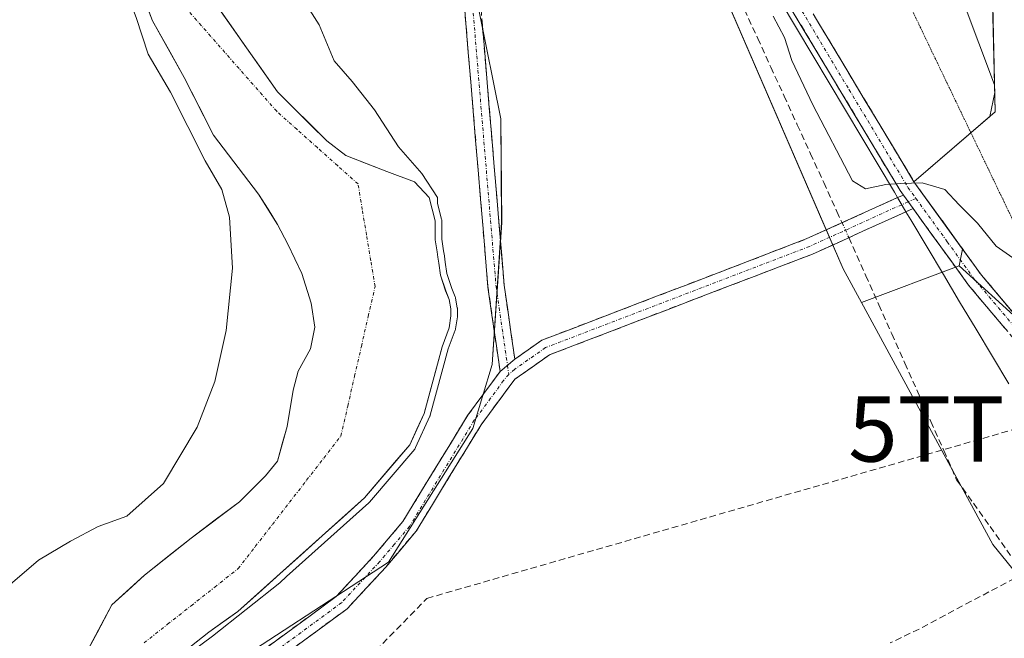
# Model space of a CAD drawing. Units: metres. Extents: x 587521 to 591001, y 4685048 to 4687385.
# Drawn here: x 588961 to 589112, y 4687153 to 4687248 of the extents above; entities that cross this region are included whole.
import ezdxf
from ezdxf.enums import TextEntityAlignment as Align

# ---------------------------------------------------------------- set-up
doc = ezdxf.new("R2010")
doc.units = ezdxf.units.M
doc.header["$MEASUREMENT"] = 0
for name, pattern in [('TRAZO_Y_PUNTO', [1, 0.5, -0.25, 0, -0.25]), ('TRAZOS2', [0.375, 0.25, -0.125]), ('TRAZOSX2', [1.5, 1, -0.5])]:
    doc.linetypes.add(name, pattern=pattern)
doc.layers.get('0').update_dxf_attribs({"lineweight": 5})
for name, color, linetype, lineweight in [('Camino', 19, 'TRAZOSX2', 0), ('Camino Cxs', 19, 'Continuous', 0), ('Camino eje', 19, 'TRAZO_Y_PUNTO', 0), ('Conducción de hidrocarburos lineal', 6, 'TRAZOSX2', 0), ('Corriente artificial lineal', 5, 'TRAZOSX2', 13), ('Corriente artificial lineal oculto', 135, 'TRAZO_Y_PUNTO', 13), ('Corriente natural Cxs', 5, 'Continuous', 13), ('Corriente natural eje', 5, 'TRAZO_Y_PUNTO', 0), ('Corriente natural superficial', 5, 'Continuous', 13), ('Cultivos herbáceos CxS', 92, 'Continuous', 0), ('Curva de nivel normal', 36, 'Continuous', 0), ('Explotación a cielo abierto', 254, 'Continuous', 0), ('Explotación a cielo abierto Cxs', 254, 'Continuous', 0), ('Matorral CxS', 135, 'Continuous', 0), ('Pastizal CxS', 92, 'Continuous', 0), ('Suelo desnudo CxS', 43, 'Continuous', 0), ('Torre de tendido puntual', 7, 'Continuous', 0), ('Vía pecuaria', 92, 'Continuous', 13), ('Vía pecuaria CxS', 92, 'Continuous', 13), ('Vía pecuaria eje', 92, 'TRAZOS2', 0)]:
    doc.layers.add(name, color=color, linetype=linetype, lineweight=lineweight)

# ---------------------------------------------------------------- blocks, each defined once
blk = doc.blocks.new('*U159')
at = {"layer": 'Cultivos herbáceos CxS', "color": 92, "linetype": 'Continuous', "lineweight": 0}
blk.add_polyline3d([(588943.0787, 4687085.2685, 293.637), (588977.2277, 4687125.9101, 293.0121), (588990.4853, 4687147.1699, 293.7098), (589017.8671, 4687165.0437, 293.24), (589030.7603, 4687185.4977, 293.1965), (589033.7063, 4687195.3257, 293.4436), (589035.1763, 4687217.0603, 293.1698), (589035.0301, 4687232.9407, 293.1209), (589031.7431, 4687249.3785, 293.1781), (589027.3113, 4687261.6203, 293.5458), (589014.0629, 4687290.6541, 293.2319), (589002.2749, 4687314.2409, 293.3456), (588992.4523, 4687338.8101, 293.1287), (588986.5587, 4687351.5859, 292.8071), (588974.1241, 4687359.4335, 292.6777), (589022.3201, 4687360.048, 294.3371), (589041.7151, 4687315.4905, 293.7926), (589083.8279, 4687218.3037, 293.9719), (589087.4459, 4687209.9547, 293.5336), (589090.2421, 4687204.7921, 293.4832), (589110.3113, 4687167.7399, 293.4435), (589133.7803, 4687138.7943, 293.7579)], dxfattribs=at)
blk = doc.blocks.new('*U168')
at = {"layer": 'Suelo desnudo CxS', "color": 43, "linetype": 'Continuous', "lineweight": 0}
for points in [[(588970.9993, 4687149.9903, 288.977), (588975.5609, 4687158.491, 288.8049), (588980.5139, 4687163.0509, 288.7785), (588987.6576, 4687168.7394, 288.7901), (588995.066, 4687174.2957, 288.8081), (588999.0348, 4687178.2644, 288.8054), (589000.8868, 4687180.5134, 288.8133), (589002.3421, 4687185.8051, 288.8417), (589003.2681, 4687191.3613, 288.882), (589004.0618, 4687194.2718, 288.8805), (589005.9139, 4687197.7114, 288.8545), (589006.5754, 4687201.0186, 288.865), (589006.0462, 4687204.7228, 288.8708), (589004.591, 4687209.2207, 288.8722), (589002.4743, 4687213.7187, 288.8794), (589000.8868, 4687216.7614, 288.8676), (588997.971, 4687221.3744, 288.9279), (588991.094, 4687230.4273, 289.2839), (588986.6218, 4687239.2519, 289.1976), (588981.7535, 4687247.9302, 289.2039), (588978.3668, 4687256.9261, 289.108)], [(588990.9432, 4687251.232, 289.0203), (589000.8651, 4687237.0768, 288.9672), (589008.4058, 4687229.5362, 288.9208), (589011.3162, 4687227.2872, 288.8864), (589017.6181, 4687224.8605, 289.1464), (589021.8515, 4687223.273, 289.73), (589024.1004, 4687220.8918, 290.6166), (589025.0265, 4687217.3199, 291.0655), (589025.0265, 4687214.4095, 291.2884), (589025.2911, 4687212.5574, 291.5808), (589025.4234, 4687211.7636, 291.6495), (589025.5556, 4687210.8376, 291.7148), (589025.8202, 4687208.9855, 291.8582), (589026.614, 4687206.6042, 292.3439), (589027.1432, 4687205.2813, 292.6677), (589027.4077, 4687203.8261, 292.8196), (589027.4077, 4687202.7678, 292.8003), (589027.1432, 4687200.9157, 292.7696), (589026.0601, 4687198.0301, 292.4292), (589023.3001, 4687187.8101, 292.9609), (589021.1101, 4687183.0101, 292.8393), (589014.1901, 4687174.8901, 292.423), (588994.7901, 4687157.4701, 292.8726), (588990.3701, 4687154.3401, 292.7192), (588982.3553, 4687148.0113, 292.9611)]]:
    blk.add_polyline3d(points, dxfattribs=at)
blk = doc.blocks.new('*U206')
at = {"layer": 'Explotación a cielo abierto', "color": 254, "linetype": 'Continuous', "lineweight": 0}
blk.add_polyline3d([(589122.1701, 4687192.8901, 293.9993), (589108.5901, 4687208.9901, 294.5029), (589098.2601, 4687223.2801, 294.9405), (589098.2567, 4687223.2858, 294.9408), (589110.7001, 4687233.9701, 297.0066), (589110.2476, 4687252.721, 295.1616), (589110.1769, 4687255.1785, 295.1156), (589110.1536, 4687256.6162, 295.1434), (589110.1535, 4687256.6194, 295.1434), (589110.1377, 4687257.5949, 295.1614), (589097.0101, 4687278.5101, 296.6921), (589089.5301, 4687288.8001, 297.5335), (589083.7801, 4687300.4201, 298.3204), (589078.9901, 4687311.7701, 298.8043), (589077.0301, 4687325.2201, 299.3786), (589076.7501, 4687334.1001, 300.162), (589075.8701, 4687342.8501, 301.3212), (589069.3908, 4687360.6482, 303.6201)], dxfattribs=at)
blk = doc.blocks.new('5TTEND')
blk.add_text('5TTEND', height=10).set_placement((0, 0), align=Align.MIDDLE_CENTER)

msp = doc.modelspace()

# ---------------------------------------------------------------- linework, layer by layer
at = {"layer": 'Camino', "color": 19, "linetype": 'TRAZOSX2', "lineweight": 0}
for points in [[(589030.37, 4687360.15), (589030.94, 4687358.4), (589043.29, 4687333.5), (589059.07, 4687297.78), (589080.53, 4687252.84), (589098.26, 4687223.29)], [(589096.64, 4687221.26), (589096.14, 4687221.94), (589078.33, 4687251.66), (589056.8, 4687296.73), (589041.02, 4687332.44), (589028.61, 4687357.46), (589027.75, 4687360.12)], [(588995.93, 4687328.16), (588997.1, 4687328.59), (589005.13, 4687306.95), (589031.77, 4687252.75), (589035.56, 4687207.45), (589037.19, 4687196.11)], [(589034.94, 4687194.22), (589033.08, 4687207.17), (589029.32, 4687252.07), (589002.83, 4687305.97), (588994.76, 4687327.72), (588995.93, 4687328.16)], [(589098.26, 4687223.29), (589098.26, 4687223.28), (589100.84, 4687219.71), (589103.43, 4687216.14), (589106.01, 4687212.56), (589108.59, 4687208.99), (589111.31, 4687205.77), (589114.02, 4687202.55), (589116.74, 4687199.33), (589119.45, 4687196.11), (589122.17, 4687192.89), (589124.96, 4687190.26), (589127.75, 4687187.64), (589130.54, 4687185.01), (589133.33, 4687182.38), (589136.43, 4687179.82), (589139.52, 4687177.26), (589142.62, 4687174.69), (589145.71, 4687172.13), (589149.4, 4687169.55), (589153.1, 4687166.98), (589153.84, 4687166.45)], [(589037.19, 4687196.11), (589041.3, 4687199.01), (589081.79, 4687214.53), (589095.75, 4687220.86)], [(589095.75, 4687220.86), (589096.64, 4687221.26)], [(589097.04, 4687218.7), (589082.75, 4687212.22), (589042.49, 4687196.79), (589037.17, 4687193.04), (589032.03, 4687186.08), (589022.09, 4687169.79), (589017.46, 4687164.3), (589011.52, 4687157.9), (588991.52, 4687143.21), (588985.12, 4687137.56), (588979.31, 4687130.62), (588975.09, 4687124.19)], [(589098.13, 4687219.19), (589097.04, 4687218.7)], [(589318.03, 4687008.98), (589317.36, 4687009.49), (589314.44, 4687011.04), (589273.43, 4687046.09), (589270.75, 4687049.33), (589237.37, 4687081.57), (589217.73, 4687098.87), (589196.02, 4687121.1), (589188.46, 4687129.55), (589178.93, 4687144.86), (589173.69, 4687149.54), (589144.2, 4687170.14), (589131.68, 4687180.51), (589120.36, 4687191.17), (589106.62, 4687207.45), (589098.13, 4687219.19)], [(589011.06, 4686843.65), (588968.24, 4686889.27), (588938.1, 4686924.3), (588931.26, 4686937.58), (588926.52, 4686953.65), (588924.45, 4686967.95), (588923.77, 4687042.2), (588925.21, 4687054.48), (588929.87, 4687064.76), (588936.61, 4687075.27), (588959.12, 4687104.36), (588977.3, 4687132.11), (588983.33, 4687139.31), (588989.95, 4687145.16), (589009.85, 4687159.77), (589015.59, 4687165.95), (589020.05, 4687171.25), (589029.95, 4687187.48), (589034.94, 4687194.22)]]:
    msp.add_lwpolyline(points, dxfattribs=at)
at = {"layer": 'Camino Cxs', "color": 19, "linetype": 'Continuous', "lineweight": 0}
for points in [[(589096.64, 4687221.26), (589098.13, 4687219.19)], [(589096.64, 4687221.26), (589098.13, 4687219.19)], [(589037.19, 4687196.11), (589034.94, 4687194.22)], [(589037.19, 4687196.11), (589034.94, 4687194.22)]]:
    msp.add_lwpolyline(points, dxfattribs=at)
for points in [[(589032.15, 4687248.22, 293.31), (589032.53, 4687243.69, 293.36), (589032.91, 4687239.16, 293.31), (589033.29, 4687234.63, 293.3), (589033.67, 4687230.1, 293.28), (589034.04, 4687225.57, 293.29), (589034.42, 4687221.04, 293.29), (589034.8, 4687216.51, 293.16), (589035.18, 4687211.98, 293.02), (589035.56, 4687207.45, 293.14), (589036.1, 4687203.67, 293.27), (589036.65, 4687199.89, 293.41), (589037.19, 4687196.11, 293.45), (589037.19, 4687196.11, 293.45), (589034.94, 4687194.22, 293.43), (589034.32, 4687198.54, 293.3), (589033.7, 4687202.85, 293.36), (589033.08, 4687207.17, 293.02), (589032.7, 4687211.66, 292.83), (589032.33, 4687216.15, 293.04), (589031.95, 4687220.64, 293.33), (589031.58, 4687225.13, 293.42), (589031.2, 4687229.62, 293.28), (589030.82, 4687234.11, 293.16), (589030.45, 4687238.6, 293.08), (589030.07, 4687243.09, 292.94), (589029.7, 4687247.58, 292.9), (589029.32, 4687252.07, 292.82)], [(589112.12, 4687200.94, 294.27), (589109.37, 4687204.19, 294.37), (589106.62, 4687207.45, 294.5), (589103.79, 4687211.36, 294.6), (589100.96, 4687215.28, 294.72), (589098.13, 4687219.19, 294.8), (589096.64, 4687221.26, 294.89), (589096.14, 4687221.94, 294.92), (589093.59, 4687226.19, 295.2), (589091.05, 4687230.43, 295.41), (589088.51, 4687234.68, 295.54), (589085.96, 4687238.92, 295.45), (589083.42, 4687243.17, 295.5), (589080.87, 4687247.41, 295.43), (589078.33, 4687251.66, 295.28)], [(589083.06, 4687248.62, 295.63), (589085.59, 4687244.4, 295.57), (589088.13, 4687240.17, 295.59), (589090.66, 4687235.95, 295.54), (589093.19, 4687231.73, 295.63), (589095.72, 4687227.51, 295.24), (589098.26, 4687223.29, 294.94), (589098.26, 4687223.28, 294.94), (589100.84, 4687219.71, 294.78), (589103.43, 4687216.14, 294.67), (589106.01, 4687212.56, 294.56), (589108.59, 4687208.99, 294.5), (589111.31, 4687205.77, 294.37), (589114.02, 4687202.55, 294.28)], [(588997.91, 4687151, 293.44), (589001.89, 4687153.93, 293.89), (589005.87, 4687156.85, 293.72), (589009.85, 4687159.77, 293.65), (589012.72, 4687162.86, 293.58), (589015.59, 4687165.95, 293.36), (589017.82, 4687168.6, 293.48), (589020.05, 4687171.25, 293.15), (589022.53, 4687175.31, 293.19), (589025, 4687179.37, 293.16), (589027.48, 4687183.42, 293.47), (589029.95, 4687187.48, 293.29), (589032.45, 4687190.85, 293.53), (589034.94, 4687194.22, 293.43), (589037.19, 4687196.11, 293.45), (589039.25, 4687197.56, 293.43), (589041.3, 4687199.01, 293.41), (589045.8, 4687200.73, 293.34), (589050.3, 4687202.46, 293.2), (589054.8, 4687204.18, 293.37), (589059.3, 4687205.91, 293.27), (589063.79, 4687207.63, 293.25), (589068.29, 4687209.36, 293.43), (589072.79, 4687211.08, 293.33), (589077.29, 4687212.81, 293.36), (589081.79, 4687214.53, 293.58), (589085.5, 4687216.21, 293.79), (589089.22, 4687217.9, 294.2), (589092.93, 4687219.58, 294.63), (589095.75, 4687220.86, 294.83), (589096.64, 4687221.26, 294.89), (589098.13, 4687219.19, 294.8), (589097.04, 4687218.7, 294.75), (589094.29, 4687217.45, 294.61), (589090.44, 4687215.71, 294.27), (589086.6, 4687213.96, 293.81), (589082.75, 4687212.22, 293.56), (589078.28, 4687210.51, 293.37), (589073.8, 4687208.79, 293.53), (589069.33, 4687207.08, 293.39), (589064.86, 4687205.36, 293.23), (589060.38, 4687203.65, 293.43), (589055.91, 4687201.93, 293.34), (589051.44, 4687200.22, 293.18), (589046.96, 4687198.5, 293.49), (589042.49, 4687196.79, 293.36), (589039.83, 4687194.92, 293.35), (589037.17, 4687193.04, 293.4), (589034.6, 4687189.56, 293.35), (589032.03, 4687186.08, 293.57), (589029.55, 4687182.01, 293.4), (589027.06, 4687177.94, 293.5), (589024.58, 4687173.86, 293.34), (589022.09, 4687169.79, 293.51), (589019.78, 4687167.05, 293.51), (589017.46, 4687164.3, 293.59), (589014.49, 4687161.1, 293.5), (589011.52, 4687157.9, 293.88), (589007.52, 4687154.96, 293.71), (589003.52, 4687152.02, 293.7)]]:
    msp.add_polyline3d(points, dxfattribs=at)
at = {"layer": 'Camino eje', "color": 19, "linetype": 'TRAZO_Y_PUNTO', "lineweight": 0}
for points in [[(589029.06, 4687360.13), (589029.49, 4687358.81), (589029.78, 4687357.93), (589042.16, 4687332.97), (589050.05, 4687315.11), (589057.94, 4687297.26), (589079.43, 4687252.25), (589088.35, 4687237.37), (589097.33, 4687222.43), (589098.55, 4687220.75)], [(588995.93, 4687328.16), (589003.98, 4687306.46), (589030.55, 4687252.41), (589034.32, 4687207.31), (589036.07, 4687195.17)], [(589097.39, 4687220.23), (589096.39, 4687219.78)], [(589098.55, 4687220.75), (589097.39, 4687220.23)], [(589098.55, 4687220.75), (589103.36, 4687214.09), (589107.61, 4687208.22), (589114.4, 4687200.17), (589121.27, 4687192.03), (589132.51, 4687181.45), (589144.96, 4687171.14), (589159.7, 4687160.84), (589165.62, 4687156.7)], [(589096.39, 4687219.78), (589082.27, 4687213.38), (589041.9, 4687197.9), (589037.18, 4687194.58), (589036.26, 4687193.8)], [(589036.07, 4687195.17), (589036.26, 4687193.8)], [(589036.26, 4687193.8), (589035.47, 4687192.84), (589033.49, 4687190.15), (589030.99, 4687186.78), (589021.07, 4687170.52), (589018.76, 4687167.78), (589016.53, 4687165.13), (589010.69, 4687158.84), (589000.69, 4687151.49), (588990.74, 4687144.19), (588987.54, 4687141.36), (588984.23, 4687138.44), (588978.31, 4687131.37), (588976.2, 4687128.15), (588973.68, 4687124.3)]]:
    msp.add_lwpolyline(points, dxfattribs=at)
at = {"layer": 'Conducción de hidrocarburos lineal', "color": 6, "linetype": 'TRAZOSX2', "lineweight": 0}
msp.add_polyline3d([(588553.38, 4687348.06, 292.96), (588905.99, 4687167.31, 291.66), (588976.02, 4687110.84, 293.19), (589023.75, 4687159.5, 292.99), (589113.8, 4687185.44, 293.74), (589146.6, 4687131.19, 293.83), (589161.3, 4687125.9, 293.88), (589191.99, 4687116.96, 293.69), (589333.88, 4686981.38, 294.22), (589383.78, 4686957.08, 295.03), (589436.47, 4686914.24, 294.94), (589492.01, 4686839.78, 296.5), (589569.98, 4686796.59, 303.46), (589668.99, 4686667.79, 310.81), (589767.68, 4686701.94, 309.98), (589796.14, 4686715.6, 310.98), (589893.74, 4686721.45, 313.98), (589987.17, 4686713.13, 317.49), (590073.09, 4686727.84, 323.14), (590148.62, 4686720.72, 327.94)], dxfattribs=at)
at = {"layer": 'Corriente artificial lineal', "color": 5, "linetype": 'TRAZOSX2', "lineweight": 13}
for points in [[(589072.33, 4687249.66, 293.61), (589074.35, 4687245.24, 293.59), (589076.37, 4687240.83, 293.47), (589078.39, 4687236.41, 293.61), (589080.41, 4687232, 293.62), (589082.43, 4687227.58, 293.88), (589084.45, 4687223.17, 293.97), (589086.47, 4687218.75, 294.01)], [(589086.47, 4687218.75, 294.01), (589087.26, 4687217.01, 294)], [(589088.29, 4687214.73, 294.03), (589088.91, 4687213.37, 294.05)], [(589088.91, 4687213.37, 294.05), (589090.9, 4687208.91, 293.64), (589092.88, 4687204.44, 293.57), (589094.87, 4687199.98, 293.49), (589096.85, 4687195.52, 293.59), (589098.84, 4687191.05, 293.46), (589100.82, 4687186.59, 293.45), (589102.81, 4687182.12, 293.37), (589104.79, 4687177.66, 293.35), (589107.35, 4687174.07, 293.34), (589109.91, 4687170.49, 293.37), (589112.47, 4687166.9, 293.43), (589115.02, 4687163.31, 293.37)], [(589115.02, 4687163.31, 293.37), (589111.03, 4687161.18, 293.14), (589107.03, 4687159.06, 293.07), (589103.03, 4687156.93, 293.07), (589099.04, 4687154.8, 293.07), (589094.6, 4687152.68, 293.12)]]:
    msp.add_polyline3d(points, dxfattribs=at)
at = {"layer": 'Corriente artificial lineal oculto', "color": 135, "linetype": 'TRAZO_Y_PUNTO', "lineweight": 13}
msp.add_polyline3d([(589087.26, 4687217.01, 294), (589088.29, 4687214.73, 294.03)], dxfattribs=at)
at = {"layer": 'Corriente natural Cxs', "color": 5, "linetype": 'Continuous', "lineweight": 13}
for points in [[(588971, 4687149.99, 288.82), (588973.28, 4687154.24, 288.8), (588975.56, 4687158.49, 288.79), (588978.04, 4687160.77, 288.8), (588980.51, 4687163.05, 288.79), (588984.09, 4687165.9, 288.82), (588987.66, 4687168.74, 288.85), (588991.36, 4687171.52, 288.83), (588995.07, 4687174.3, 288.84), (588997.05, 4687176.28, 288.84), (588999.03, 4687178.26, 288.84), (589000.89, 4687180.51, 288.85), (589001.61, 4687183.16, 288.86), (589002.34, 4687185.81, 288.88), (589002.81, 4687188.58, 288.89), (589003.27, 4687191.36, 288.91), (589004.06, 4687194.27, 288.92), (589005.91, 4687197.71, 288.88), (589006.58, 4687201.02, 288.85), (589006.05, 4687204.72, 288.85), (589004.59, 4687209.22, 288.87), (589002.47, 4687213.72, 288.88), (589000.89, 4687216.76, 288.94), (588999.43, 4687219.07, 289.02), (588997.97, 4687221.37, 289.02), (588995.68, 4687224.39, 289.11), (588993.39, 4687227.41, 289.33), (588991.09, 4687230.43, 289.34), (588988.86, 4687234.84, 289.33), (588986.62, 4687239.25, 289.28), (588984.19, 4687243.59, 289.26), (588981.75, 4687247.93, 289.22), (588980.06, 4687252.43, 289.36)], [(588990.94, 4687251.23, 289.03), (588993.42, 4687247.69, 289.03), (588995.9, 4687244.15, 288.98), (588998.38, 4687240.62, 288.98), (589000.87, 4687237.08, 288.97), (589003.38, 4687234.56, 288.97), (589005.89, 4687232.05, 288.95), (589008.41, 4687229.54, 288.95), (589011.32, 4687227.29, 288.96), (589014.47, 4687226.07, 288.99), (589017.62, 4687224.86, 289.17), (589021.85, 4687223.27, 289.59), (589024.1, 4687220.89, 289.94), (589025.03, 4687217.32, 290.08), (589025.03, 4687214.41, 290.1), (589025.29, 4687212.56, 290.23), (589025.42, 4687211.76, 290.31), (589025.56, 4687210.84, 290.4), (589025.82, 4687208.99, 290.58), (589026.61, 4687206.6, 290.54), (589027.14, 4687205.28, 290.63), (589027.41, 4687203.83, 290.6), (589027.41, 4687202.77, 290.57), (589027.14, 4687200.92, 290.42), (589026.06, 4687198.03, 290.07), (589025.14, 4687194.62, 290.59), (589024.22, 4687191.22, 290.76), (589023.3, 4687187.81, 290.81), (589022.21, 4687185.41, 290.82), (589021.11, 4687183.01, 290.84), (589018.8, 4687180.3, 290.36), (589016.5, 4687177.6, 289.51), (589014.19, 4687174.89, 289.79), (589010.96, 4687171.99, 289.48), (589007.72, 4687169.08, 289.38), (589004.49, 4687166.18, 289.5), (589001.26, 4687163.28, 289.11), (588998.02, 4687160.37, 289.8), (588994.79, 4687157.47, 289.88), (588992.58, 4687155.91, 289.95), (588990.37, 4687154.34, 289.85), (588987.7, 4687152.23, 290.38)]]:
    msp.add_polyline3d(points, dxfattribs=at)
at = {"layer": 'Corriente natural eje', "color": 5, "linetype": 'TRAZO_Y_PUNTO', "lineweight": 0}
msp.add_polyline3d([(588980.47, 4687152.69, 288.89), (588984.07, 4687155.53, 288.99), (588987.67, 4687158.37, 288.84), (588991.27, 4687161.22, 288.85), (588994.87, 4687164.06, 288.84), (588997.49, 4687167.44, 288.83), (589000.11, 4687170.82, 288.83), (589002.73, 4687174.21, 288.81), (589005.34, 4687177.59, 288.81), (589007.96, 4687180.97, 288.82), (589010.58, 4687184.35, 288.83), (589011.63, 4687188.93, 288.85), (589012.67, 4687193.51, 288.85), (589013.72, 4687198.09, 288.84), (589014.76, 4687202.67, 288.84), (589015.81, 4687207.25, 288.85), (589015.16, 4687211.18, 288.86), (589014.51, 4687215.11, 288.86), (589013.85, 4687219.03, 288.87), (589013.2, 4687222.96, 288.9), (589010.09, 4687225.74, 288.92), (589006.98, 4687228.52, 288.92), (589003.87, 4687231.3, 288.95), (589000.76, 4687234.08, 288.97), (588997.88, 4687237.35, 288.98), (588995, 4687240.62, 288.98), (588992.13, 4687243.9, 289), (588989.25, 4687247.17, 289.02), (588986.37, 4687250.44, 289.01)], dxfattribs=at)
at = {"layer": 'Corriente natural superficial', "color": 5, "linetype": 'Continuous', "lineweight": 13}
for points in [[(588971, 4687149.99, 288.82), (588973.28, 4687154.24, 288.8), (588975.56, 4687158.49, 288.79), (588978.04, 4687160.77, 288.8), (588980.51, 4687163.05, 288.79), (588984.09, 4687165.9, 288.82), (588987.66, 4687168.74, 288.85), (588991.36, 4687171.52, 288.83), (588995.07, 4687174.3, 288.84), (588997.05, 4687176.28, 288.84), (588999.03, 4687178.26, 288.84), (589000.89, 4687180.51, 288.85), (589001.61, 4687183.16, 288.86), (589002.34, 4687185.81, 288.88), (589002.81, 4687188.58, 288.89), (589003.27, 4687191.36, 288.91), (589004.06, 4687194.27, 288.92), (589005.91, 4687197.71, 288.88), (589006.58, 4687201.02, 288.85), (589006.05, 4687204.72, 288.85), (589004.59, 4687209.22, 288.87), (589002.47, 4687213.72, 288.88), (589000.89, 4687216.76, 288.94), (588999.43, 4687219.07, 289.02), (588997.97, 4687221.37, 289.02), (588995.68, 4687224.39, 289.11), (588993.39, 4687227.41, 289.33), (588991.09, 4687230.43, 289.34), (588988.86, 4687234.84, 289.33), (588986.62, 4687239.25, 289.28), (588984.19, 4687243.59, 289.26), (588981.75, 4687247.93, 289.22), (588980.06, 4687252.43, 289.36)], [(588990.94, 4687251.23, 289.03), (588993.42, 4687247.69, 289.03), (588995.9, 4687244.15, 288.98), (588998.38, 4687240.62, 288.98), (589000.87, 4687237.08, 288.97), (589003.38, 4687234.56, 288.97), (589005.89, 4687232.05, 288.95), (589008.41, 4687229.54, 288.95), (589011.32, 4687227.29, 288.96), (589014.47, 4687226.07, 288.99), (589017.62, 4687224.86, 289.17), (589021.85, 4687223.27, 289.59), (589024.1, 4687220.89, 289.94), (589025.03, 4687217.32, 290.08), (589025.03, 4687214.41, 290.1), (589025.29, 4687212.56, 290.23), (589025.42, 4687211.76, 290.31), (589025.56, 4687210.84, 290.4), (589025.82, 4687208.99, 290.58), (589026.61, 4687206.6, 290.54), (589027.14, 4687205.28, 290.63), (589027.41, 4687203.83, 290.6), (589027.41, 4687202.77, 290.57), (589027.14, 4687200.92, 290.42), (589026.06, 4687198.03, 290.07), (589025.14, 4687194.62, 290.59), (589024.22, 4687191.22, 290.76), (589023.3, 4687187.81, 290.81), (589022.21, 4687185.41, 290.82), (589021.11, 4687183.01, 290.84), (589018.8, 4687180.3, 290.36), (589016.5, 4687177.6, 289.51), (589014.19, 4687174.89, 289.79), (589010.96, 4687171.99, 289.48), (589007.72, 4687169.08, 289.38), (589004.49, 4687166.18, 289.5), (589001.26, 4687163.28, 289.11), (588998.02, 4687160.37, 289.8), (588994.79, 4687157.47, 289.88), (588992.58, 4687155.91, 289.95), (588990.37, 4687154.34, 289.85), (588987.7, 4687152.23, 290.38)]]:
    msp.add_polyline3d(points, dxfattribs=at)
at = {"layer": 'Cultivos herbáceos CxS', "color": 92, "linetype": 'Continuous', "lineweight": 0}
for points in [[(588943.08, 4687085.27, 293.64), (588977.23, 4687125.91, 293.01), (588990.49, 4687147.17, 293.71), (589017.87, 4687165.04, 293.24), (589030.76, 4687185.5, 293.2), (589033.71, 4687195.33, 293.44), (589035.18, 4687217.06, 293.17), (589035.03, 4687232.94, 293.12), (589031.74, 4687249.38, 293.18), (589027.31, 4687261.62, 293.55), (589014.06, 4687290.65, 293.23), (589002.27, 4687314.24, 293.35), (588992.45, 4687338.81, 293.13), (588986.56, 4687351.59, 292.81), (588974.12, 4687359.43, 292.68)], [(589022.32, 4687360.05, 294.34), (589041.72, 4687315.49, 293.79), (589083.83, 4687218.3, 293.97), (589087.45, 4687209.95, 293.53), (589090.24, 4687204.79, 293.48)], [(589090.24, 4687204.79, 293.48), (589110.31, 4687167.74, 293.44), (589133.78, 4687138.79, 293.76), (589136.7, 4687135.2, 293.74), (589156.92, 4687108.81, 293.71), (589169.42, 4687100.64, 293.75), (589179.79, 4687093.86, 293.33), (589209.69, 4687082.43, 293.72), (589223.76, 4687064.84, 293.78), (589234, 4687051.23, 294.3), (589234.91, 4687051.87, 294.37), (589243.83, 4687058.17, 294.32), (589309.28, 4687004.4, 294.3), (589330.55, 4686992, 294.84), (589369.02, 4686963.64, 294.43), (589433.76, 4686920.95, 294.95), (589452.93, 4686905.03, 295.33)]]:
    msp.add_polyline3d(points, dxfattribs=at)
at = {"layer": 'Curva de nivel normal', "color": 36, "linetype": 'Continuous', "lineweight": 0}
for points in [[(588957.08, 4687159.16, 290), (588964.34, 4687165.37, 290), (588969.2, 4687168.27, 290), (588973.44, 4687170.52, 290), (588977.83, 4687172.11, 290), (588983.44, 4687177.11, 290), (588988.58, 4687185.73, 290), (588991.29, 4687192.7, 290), (588993.01, 4687200.5, 290), (588993.98, 4687210.05, 290), (588993.56, 4687217.86, 290), (588992.38, 4687222.11, 290), (588989.83, 4687226.49, 290), (588984.51, 4687237.02, 290), (588981.12, 4687242.82, 290), (588979.24, 4687248.42, 290), (588976.96, 4687254.4, 290), (588974.59, 4687261.3, 290), (588970.33, 4687270.58, 290), (588968.9, 4687274.96, 290), (588966.61, 4687280.8, 290), (588963.74, 4687288.72, 290), (588960.63, 4687295.88, 290)], [(589004.5, 4687251.71, 290), (589007.27, 4687247.34, 290), (589009.57, 4687241.82, 290), (589012.3, 4687238.64, 290), (589015.71, 4687234.3, 290), (589019.4, 4687228.65, 290), (589022.98, 4687224.56, 290), (589025.36, 4687220.88, 290), (589025.38, 4687219.96, 290), (589025.99, 4687217.57, 0), (589026.02, 4687217.45, 0), (589026.03, 4687217.32, 0), (589026.03, 4687214.48, 0), (589026.28, 4687212.71, 0), (589026.41, 4687211.93, 0), (589026.41, 4687211.9, 0), (589026.55, 4687210.98, 0), (589026.8, 4687209.22, 0), (589027.55, 4687206.95, 0), (589028.07, 4687205.65, 0), (589028.1, 4687205.56, 0), (589028.13, 4687205.46, 0), (589028.39, 4687204, 0), (589028.4, 4687203.92, 0), (589028.41, 4687203.83, 0), (589028.41, 4687202.77, 0), (589028.4, 4687202.68, 0), (589028.4, 4687202.63, 0), (589028.13, 4687200.77, 0), (589028.11, 4687200.67, 0), (589028.08, 4687200.56, 0), (589027.01, 4687197.72, 0), (589024.26, 4687187.55, 0), (589024.24, 4687187.46, 0), (589024.21, 4687187.39, 0), (589022.02, 4687182.6, 0), (589021.95, 4687182.47, 0), (589021.87, 4687182.36, 0), (589014.95, 4687174.24, 0), (589014.86, 4687174.15, 0), (589002.28, 4687162.85, 290), (589001.24, 4687161.89, 290), (588990.94, 4687153.71, 290), (588984.59, 4687149.02, 290)], [(589076.71, 4687248.64, 295), (589078.45, 4687245.38, 295), (589079.59, 4687241.86, 295), (589082.79, 4687235.06, 295), (589088.83, 4687223.44, 295), (589090.83, 4687222.19, 295), (589093.94, 4687222.88, 295), (589096.27, 4687223.04, 295), (589099.53, 4687223.11, 295), (589102.99, 4687222.09, 295), (589105.15, 4687219.75, 295), (589108, 4687216.94, 295), (589110.81, 4687213.42, 295), (589115.92, 4687209.87, 295)]]:
    msp.add_polyline3d(points, dxfattribs=at)
at = {"layer": 'Explotación a cielo abierto Cxs', "color": 254, "linetype": 'Continuous', "lineweight": 0}
msp.add_polyline3d([(589122.17, 4687192.89, 294), (589108.59, 4687208.99, 294.5), (589098.26, 4687223.28, 294.94), (589098.26, 4687223.29, 294.94), (589110.7, 4687233.97, 297.01), (589110.25, 4687252.72, 295.16), (589110.18, 4687255.18, 295.12), (589110.15, 4687256.62, 295.14), (589110.15, 4687256.62, 295.14), (589110.14, 4687257.59, 295.16), (589097.01, 4687278.51, 296.69), (589089.53, 4687288.8, 297.53), (589083.78, 4687300.42, 298.32), (589078.99, 4687311.77, 298.8), (589077.03, 4687325.22, 299.38), (589076.75, 4687334.1, 300.16), (589075.87, 4687342.85, 301.32), (589069.39, 4687360.65, 303.62), (589205.79, 4687362.39, 310.42)], dxfattribs=at)
at = {"layer": 'Matorral CxS', "color": 135, "linetype": 'Continuous', "lineweight": 0}
msp.add_polyline3d([(588978.37, 4687256.93, 289.11), (588981.75, 4687247.93, 289.2), (588986.62, 4687239.25, 289.2), (588991.09, 4687230.43, 289.28), (588997.97, 4687221.37, 288.93), (589000.89, 4687216.76, 288.87), (589002.47, 4687213.72, 288.88), (589004.59, 4687209.22, 288.87), (589006.05, 4687204.72, 288.87), (589006.58, 4687201.02, 288.86), (589005.91, 4687197.71, 288.85), (589004.06, 4687194.27, 288.88), (589003.27, 4687191.36, 288.88), (589002.34, 4687185.81, 288.84), (589000.89, 4687180.51, 288.81), (588999.03, 4687178.26, 288.81), (588995.07, 4687174.3, 288.81), (588987.66, 4687168.74, 288.79), (588980.51, 4687163.05, 288.78), (588975.56, 4687158.49, 288.8), (588971, 4687149.99, 288.98)], dxfattribs=at)
msp.add_polyline3d([(588978.37, 4687256.93, 289.11), (588981.75, 4687247.93, 289.2), (588986.62, 4687239.25, 289.2), (588991.09, 4687230.43, 289.28), (588997.97, 4687221.37, 288.93), (589000.89, 4687216.76, 288.87), (589002.47, 4687213.72, 288.88), (589004.59, 4687209.22, 288.87), (589006.05, 4687204.72, 288.87), (589006.58, 4687201.02, 288.86), (589005.91, 4687197.71, 288.85), (589004.06, 4687194.27, 288.88), (589003.27, 4687191.36, 288.88), (589002.34, 4687185.81, 288.84), (589000.89, 4687180.51, 288.81), (588999.03, 4687178.26, 288.81), (588995.07, 4687174.3, 288.81), (588987.66, 4687168.74, 288.79), (588980.51, 4687163.05, 288.78), (588975.56, 4687158.49, 288.8), (588971, 4687149.99, 288.98)], dxfattribs=at)
at = {"layer": 'Pastizal CxS', "color": 92, "linetype": 'Continuous', "lineweight": 0}
msp.add_polyline3d([(589090.24, 4687204.79, 293.48), (589087.45, 4687209.95, 293.53), (589083.83, 4687218.3, 293.97), (589041.72, 4687315.49, 293.79), (589022.32, 4687360.05, 294.34), (589066.12, 4687360.61, 302.95), (589069.64, 4687349.64, 301.71), (589074.71, 4687333.82, 299.88), (589076.32, 4687298.56, 298.16), (589084.5, 4687286.95, 298.08), (589101.16, 4687263.3, 296.09), (589110.6, 4687238.12, 296.93), (589110.63, 4687236.94, 296.97), (589109.87, 4687233.26, 296.96), (589098.25, 4687223.28, 294.88), (589105.7, 4687212.98, 294.57), (589105.17, 4687210.41, 294.5), (589090.24, 4687204.79, 293.48)], close=True, dxfattribs=at)
for points in [[(589066.12, 4687360.61, 302.95), (589069.64, 4687349.64, 301.71), (589074.71, 4687333.82, 299.88), (589076.32, 4687298.56, 298.16), (589084.5, 4687286.95, 298.08), (589101.16, 4687263.3, 296.09), (589110.6, 4687238.12, 296.93), (589110.63, 4687236.94, 296.97), (589109.87, 4687233.26, 296.96), (589098.25, 4687223.28, 294.88), (589105.7, 4687212.98, 294.57), (589105.17, 4687210.41, 294.5)], [(588943.08, 4687085.27, 293.64), (588977.23, 4687125.91, 293.01), (588990.49, 4687147.17, 293.71), (589017.87, 4687165.04, 293.24), (589030.76, 4687185.5, 293.2), (589033.71, 4687195.33, 293.44), (589035.18, 4687217.06, 293.17), (589035.03, 4687232.94, 293.12), (589031.74, 4687249.38, 293.18), (589027.31, 4687261.62, 293.55), (589014.06, 4687290.65, 293.23), (589002.27, 4687314.24, 293.35), (588992.45, 4687338.81, 293.13), (588986.56, 4687351.59, 292.81), (588974.12, 4687359.43, 292.68)], [(589022.32, 4687360.05, 294.34), (589041.72, 4687315.49, 293.79), (589083.83, 4687218.3, 293.97), (589087.45, 4687209.95, 293.53), (589090.24, 4687204.79, 293.48)], [(588982.36, 4687148.01, 292.96), (588990.37, 4687154.34, 292.72), (588994.79, 4687157.47, 292.87), (589014.19, 4687174.89, 292.42), (589021.11, 4687183.01, 292.84), (589023.3, 4687187.81, 292.96), (589026.06, 4687198.03, 292.43), (589027.14, 4687200.92, 292.77), (589027.41, 4687202.77, 292.8), (589027.41, 4687203.83, 292.82), (589027.14, 4687205.28, 292.67), (589026.61, 4687206.6, 292.34), (589025.82, 4687208.99, 291.86), (589025.56, 4687210.84, 291.71), (589025.42, 4687211.76, 291.65), (589025.29, 4687212.56, 291.58), (589025.03, 4687214.41, 291.29), (589025.03, 4687217.32, 291.07), (589024.1, 4687220.89, 290.62), (589021.85, 4687223.27, 289.73), (589017.62, 4687224.86, 289.15), (589011.32, 4687227.29, 288.89), (589008.41, 4687229.54, 288.92), (589000.87, 4687237.08, 288.97), (588990.94, 4687251.23, 289.02)], [(588990.94, 4687251.23, 289.02), (589000.87, 4687237.08, 288.97), (589008.41, 4687229.54, 288.92), (589011.32, 4687227.29, 288.89), (589017.62, 4687224.86, 289.15), (589021.85, 4687223.27, 289.73), (589024.1, 4687220.89, 290.62), (589025.03, 4687217.32, 291.07), (589025.03, 4687214.41, 291.29), (589025.29, 4687212.56, 291.58), (589025.42, 4687211.76, 291.65), (589025.56, 4687210.84, 291.71), (589025.82, 4687208.99, 291.86), (589026.61, 4687206.6, 292.34), (589027.14, 4687205.28, 292.67), (589027.41, 4687203.83, 292.82), (589027.41, 4687202.77, 292.8), (589027.14, 4687200.92, 292.77), (589026.06, 4687198.03, 292.43), (589023.3, 4687187.81, 292.96), (589021.11, 4687183.01, 292.84), (589014.19, 4687174.89, 292.42), (588994.79, 4687157.47, 292.87), (588990.37, 4687154.34, 292.72), (588982.36, 4687148.01, 292.96)], [(589031.74, 4687249.38, 293.18), (589035.03, 4687232.94, 293.12), (589035.18, 4687217.06, 293.17), (589033.71, 4687195.33, 293.44), (589030.76, 4687185.5, 293.2), (589017.87, 4687165.04, 293.24), (588990.49, 4687147.17, 293.71)], [(589133.78, 4687138.79, 293.76), (589110.31, 4687167.74, 293.44), (589090.24, 4687204.79, 293.48), (589105.17, 4687210.41, 294.5), (589114.63, 4687201.82, 294.19)], [(589105.17, 4687210.41, 294.5), (589090.24, 4687204.79, 293.48)], [(589105.17, 4687210.41, 294.5), (589090.24, 4687204.79, 293.48)], [(589105.17, 4687210.41, 294.5), (589114.63, 4687201.82, 294.19), (589122.16, 4687192.89, 294.02), (589133.32, 4687182.38, 293.99), (589145.7, 4687172.13, 293.96), (589152.75, 4687167.21, 293.95), (589166.07, 4687155.11, 294.05), (589182.9, 4687137.48, 293.7), (589219.77, 4687096.61, 293.62), (589273.15, 4687049.99, 294.36), (589275.21, 4687047.85, 294.38), (589315.84, 4687013.12, 295.52), (589328.11, 4687006.62, 296.35), (589331.96, 4687003.65, 296.54), (589345.57, 4686998.45, 297.57), (589378.39, 4686982.14, 299.58), (589387.98, 4686978.27, 300.2), (589396.26, 4686976.33, 300.6), (589399.18, 4686975.75, 300.71), (589406, 4686971.96, 300.81), (589422.52, 4686962.78, 301.54)], [(589090.24, 4687204.79, 293.48), (589110.31, 4687167.74, 293.44), (589133.78, 4687138.79, 293.76), (589136.7, 4687135.2, 293.74), (589156.92, 4687108.81, 293.71), (589169.42, 4687100.64, 293.75), (589179.79, 4687093.86, 293.33), (589209.69, 4687082.43, 293.72), (589223.76, 4687064.84, 293.78), (589234, 4687051.23, 294.3), (589234.91, 4687051.87, 294.37), (589243.83, 4687058.17, 294.32), (589309.28, 4687004.4, 294.3), (589330.55, 4686992, 294.84), (589369.02, 4686963.64, 294.43), (589433.76, 4686920.95, 294.95), (589452.93, 4686905.03, 295.33)]]:
    msp.add_polyline3d(points, dxfattribs=at)
at = {"layer": 'Suelo desnudo CxS', "color": 43, "linetype": 'Continuous', "lineweight": 0}
for points in [[(589114.63, 4687201.82, 294.19), (589105.17, 4687210.41, 294.5), (589105.7, 4687212.98, 294.57), (589098.25, 4687223.28, 294.88), (589109.87, 4687233.26, 296.96), (589110.63, 4687236.94, 296.97), (589110.6, 4687238.12, 296.93), (589101.16, 4687263.3, 296.09), (589084.5, 4687286.95, 298.08), (589076.32, 4687298.56, 298.16), (589074.71, 4687333.82, 299.88), (589069.64, 4687349.64, 301.71), (589066.12, 4687360.61, 302.95), (589252.56, 4687362.98, 307.52)], [(589066.12, 4687360.61, 302.95), (589069.64, 4687349.64, 301.71), (589074.71, 4687333.82, 299.88), (589076.32, 4687298.56, 298.16), (589084.5, 4687286.95, 298.08), (589101.16, 4687263.3, 296.09), (589110.6, 4687238.12, 296.93), (589110.63, 4687236.94, 296.97), (589109.87, 4687233.26, 296.96), (589098.25, 4687223.28, 294.88), (589105.7, 4687212.98, 294.57), (589105.17, 4687210.41, 294.5)], [(588978.37, 4687256.93, 289.11), (588981.75, 4687247.93, 289.2), (588986.62, 4687239.25, 289.2), (588991.09, 4687230.43, 289.28), (588997.97, 4687221.37, 288.93), (589000.89, 4687216.76, 288.87), (589002.47, 4687213.72, 288.88), (589004.59, 4687209.22, 288.87), (589006.05, 4687204.72, 288.87), (589006.58, 4687201.02, 288.86), (589005.91, 4687197.71, 288.85), (589004.06, 4687194.27, 288.88), (589003.27, 4687191.36, 288.88), (589002.34, 4687185.81, 288.84), (589000.89, 4687180.51, 288.81), (588999.03, 4687178.26, 288.81), (588995.07, 4687174.3, 288.81), (588987.66, 4687168.74, 288.79), (588980.51, 4687163.05, 288.78), (588975.56, 4687158.49, 288.8), (588971, 4687149.99, 288.98)], [(588990.94, 4687251.23, 289.02), (589000.87, 4687237.08, 288.97), (589008.41, 4687229.54, 288.92), (589011.32, 4687227.29, 288.89), (589017.62, 4687224.86, 289.15), (589021.85, 4687223.27, 289.73), (589024.1, 4687220.89, 290.62), (589025.03, 4687217.32, 291.07), (589025.03, 4687214.41, 291.29), (589025.29, 4687212.56, 291.58), (589025.42, 4687211.76, 291.65), (589025.56, 4687210.84, 291.71), (589025.82, 4687208.99, 291.86), (589026.61, 4687206.6, 292.34), (589027.14, 4687205.28, 292.67), (589027.41, 4687203.83, 292.82), (589027.41, 4687202.77, 292.8), (589027.14, 4687200.92, 292.77), (589026.06, 4687198.03, 292.43), (589023.3, 4687187.81, 292.96), (589021.11, 4687183.01, 292.84), (589014.19, 4687174.89, 292.42), (588994.79, 4687157.47, 292.87), (588990.37, 4687154.34, 292.72), (588982.36, 4687148.01, 292.96)], [(589105.17, 4687210.41, 294.5), (589114.63, 4687201.82, 294.19), (589122.16, 4687192.89, 294.02), (589133.32, 4687182.38, 293.99), (589145.7, 4687172.13, 293.96), (589152.75, 4687167.21, 293.95), (589166.07, 4687155.11, 294.05), (589182.9, 4687137.48, 293.7), (589219.77, 4687096.61, 293.62), (589273.15, 4687049.99, 294.36), (589275.21, 4687047.85, 294.38), (589315.84, 4687013.12, 295.52), (589328.11, 4687006.62, 296.35), (589331.96, 4687003.65, 296.54), (589345.57, 4686998.45, 297.57), (589378.39, 4686982.14, 299.58), (589387.98, 4686978.27, 300.2), (589396.26, 4686976.33, 300.6), (589399.18, 4686975.75, 300.71), (589406, 4686971.96, 300.81), (589422.52, 4686962.78, 301.54)]]:
    msp.add_polyline3d(points, dxfattribs=at)
at = {"layer": 'Vía pecuaria', "color": 92, "linetype": 'Continuous', "lineweight": 13}
for points in [[(589077.78, 4687251, 295.1), (589080.28, 4687246.81, 295.23), (589082.78, 4687242.62, 295.4), (589085.28, 4687238.43, 295.3), (589087.77, 4687234.24, 295.55), (589090.27, 4687230.05, 295.42), (589092.77, 4687225.86, 295.2), (589095.27, 4687221.67, 294.9), (589095.75, 4687220.86, 294.87)], [(589095.75, 4687220.86, 294.87), (589096.39, 4687219.78, 294.84)], [(589096.39, 4687219.78, 294.84), (589097.04, 4687218.7, 294.81)], [(589097.04, 4687218.7, 294.81), (589097.76, 4687217.48, 294.77), (589100.26, 4687213.29, 294.71), (589102.76, 4687209.1, 294.59), (589105.25, 4687204.91, 294.4), (589107.75, 4687200.72, 294.21), (589110.25, 4687196.53, 294.06), (589112.75, 4687192.34, 293.92)]]:
    msp.add_polyline3d(points, dxfattribs=at)
at = {"layer": 'Vía pecuaria CxS', "color": 92, "linetype": 'Continuous', "lineweight": 13}
msp.add_polyline3d([(589112.75, 4687192.34, 293.92), (589110.25, 4687196.53, 294.06), (589107.75, 4687200.72, 294.21), (589105.25, 4687204.91, 294.4), (589102.76, 4687209.1, 294.59), (589100.26, 4687213.29, 294.71), (589097.76, 4687217.48, 294.77), (589097.04, 4687218.7, 294.81), (589095.75, 4687220.86, 294.87), (589095.27, 4687221.67, 294.9), (589092.77, 4687225.86, 295.2), (589090.27, 4687230.05, 295.42), (589087.77, 4687234.24, 295.55), (589085.28, 4687238.43, 295.3), (589082.78, 4687242.62, 295.4), (589080.28, 4687246.81, 295.23), (589077.78, 4687251, 295.1)], dxfattribs=at)
at = {"layer": 'Vía pecuaria eje', "color": 92, "linetype": 'TRAZOS2', "lineweight": 0}
msp.add_polyline3d([(589096.88, 4687251.85, 297.03), (589099.02, 4687247.39, 296.94), (589101.15, 4687242.93, 297.16), (589103.29, 4687238.47, 297.39), (589105.42, 4687234.02, 297.45), (589107.56, 4687229.56, 296.87), (589109.7, 4687225.1, 296.45), (589111.83, 4687220.65, 296.57), (589113.97, 4687216.19, 296.77)], dxfattribs=at)

# ---------------------------------------------------------------- block references
at = {"layer": 'Cultivos herbáceos CxS', "color": 92, "linetype": 'Continuous', "lineweight": 0}
msp.add_blockref('*U159', (0, 0), dxfattribs=at)
at = {"layer": 'Explotación a cielo abierto', "color": 254, "linetype": 'Continuous', "lineweight": 0}
msp.add_blockref('*U206', (0, 0), dxfattribs=at)
at = {"layer": 'Suelo desnudo CxS', "color": 43, "linetype": 'Continuous', "lineweight": 0}
msp.add_blockref('*U168', (0, 0), dxfattribs=at)
at = {"layer": 'Torre de tendido puntual', "linetype": 'Continuous', "lineweight": 0}
msp.add_blockref('5TTEND', (589113.8, 4687185.44, 293.74), dxfattribs=at)

doc.saveas('drawing.dxf')
